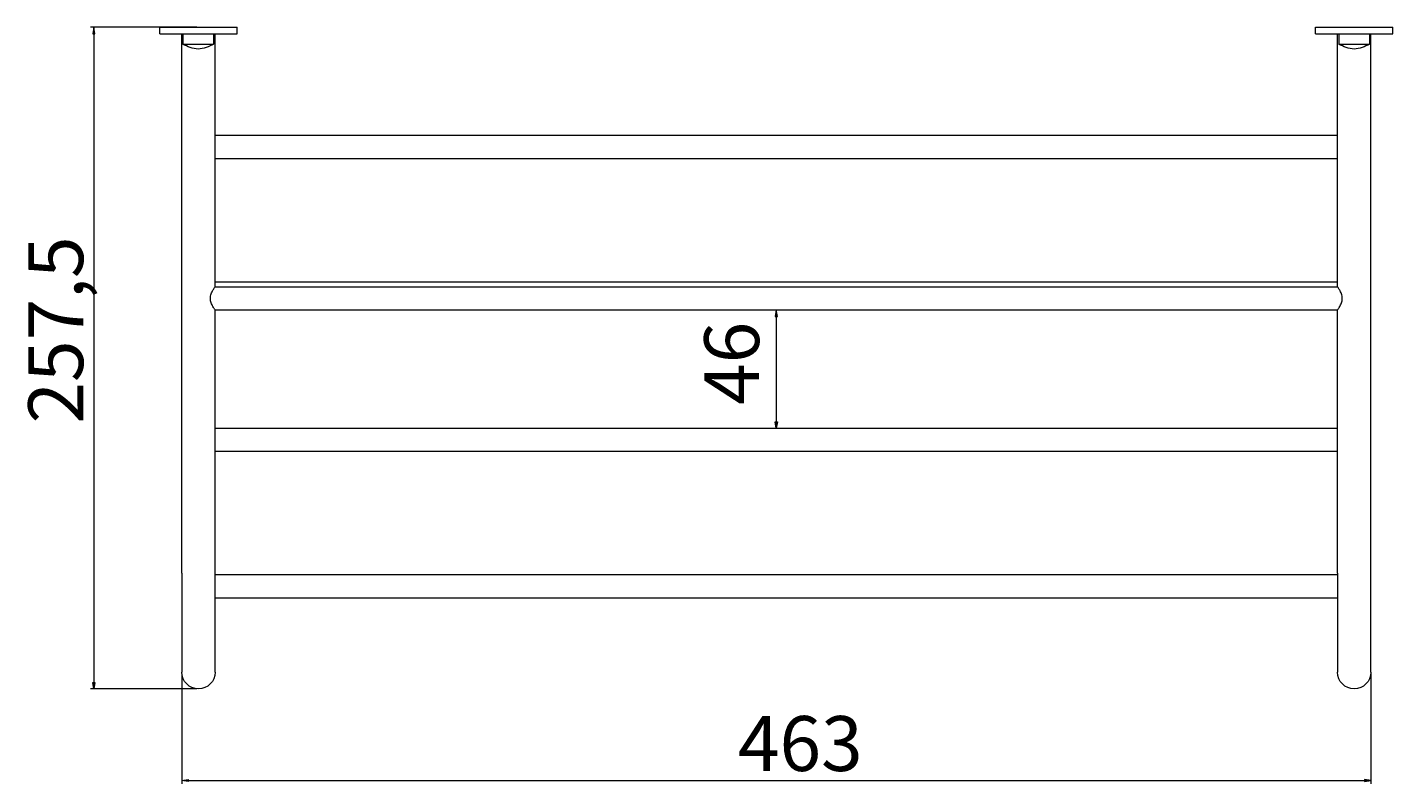
# Model space of a CAD drawing. Units: millimetres. Extents: x 33 to 174, y 111 to 188.
# Drawn here: x 34 to 96, y 115 to 150 of the extents above; entities that cross this region are included whole.
import ezdxf

# ---------------------------------------------------------------- set-up
doc = ezdxf.new("R2010")
doc.units = ezdxf.units.MM
doc.header["$MEASUREMENT"] = 0
doc.layers.get('0').update_dxf_attribs({"lineweight": 0})

# ---------------------------------------------------------------- blocks, each defined once
blk = doc.blocks.new('Block_4')
at = {"true_color": 0x000000, "transparency": 33554687}
h = blk.add_hatch(color=18, dxfattribs=at)
h.dxf.hatch_style = 2
h.paths.add_polyline_path([(41.319, 115.581), (41.319, 115.483), (41.027, 115.532)])
h = blk.add_hatch(color=18, dxfattribs=at)
h.dxf.hatch_style = 2
h.paths.add_polyline_path([(94.837, 115.581), (94.837, 115.483), (95.129, 115.532)])
at = {"color": 18, "lineweight": 9, "true_color": 0x000000}
for p, q in [((41.027, 120.384), (41.027, 115.386)), ((95.129, 120.384), (95.129, 115.386)), ((41.319, 115.532), (94.837, 115.532))]:
    blk.add_line(p, q, dxfattribs=at)
for points in [[(41.319, 115.581), (41.319, 115.483), (41.027, 115.532), (41.027, 115.532)], [(94.837, 115.581), (94.837, 115.483), (95.129, 115.532), (95.129, 115.532)]]:
    blk.add_lwpolyline(points, close=True)
at = {"insert": (66.333, 115.963), "char_height": 0.2, "attachment_point": 7}
blk.add_mtext('\\C18;\\c0;\\FArial Bold|b1|i0|c1;\\H2.497667;\\W1.000000;463', dxfattribs=at)
blk = doc.blocks.new('Block_5')
at = {"true_color": 0x000000, "transparency": 33554687}
h = blk.add_hatch(color=18, dxfattribs=at)
h.dxf.hatch_style = 2
h.paths.add_polyline_path([(36.974, 149.495), (37.071, 149.495), (37.023, 149.787)])
h = blk.add_hatch(color=18, dxfattribs=at)
h.dxf.hatch_style = 2
h.paths.add_polyline_path([(36.974, 119.99), (37.071, 119.99), (37.023, 119.698)])
at = {"color": 18, "lineweight": 9, "true_color": 0x000000}
for p, q in [((41.713, 149.787), (36.877, 149.787)), ((37.023, 149.495), (37.023, 119.99)), ((41.713, 119.698), (36.877, 119.698))]:
    blk.add_line(p, q, dxfattribs=at)
for points in [[(36.974, 149.495), (37.071, 149.495), (37.023, 149.787), (37.023, 149.787)], [(36.974, 119.99), (37.071, 119.99), (37.023, 119.698), (37.023, 119.698)]]:
    blk.add_lwpolyline(points, close=True)
at = {"insert": (36.539, 131.764), "char_height": 0.2, "attachment_point": 7, "rotation": 90}
blk.add_mtext('\\C18;\\c0;\\FArial Bold|b1|i0|c1;\\H2.497667;\\W1.000000;257,5', dxfattribs=at)
blk = doc.blocks.new('Block_8')
at = {"true_color": 0x000000, "transparency": 33554687}
h = blk.add_hatch(color=18, dxfattribs=at)
h.dxf.hatch_style = 2
h.paths.add_polyline_path([(68.029, 136.641), (68.127, 136.641), (68.078, 136.933)])
h = blk.add_hatch(color=18, dxfattribs=at)
h.dxf.hatch_style = 2
h.paths.add_polyline_path([(68.029, 131.85), (68.127, 131.85), (68.078, 131.558)])
at = {"color": 18, "lineweight": 9, "true_color": 0x000000}
for p, q in [((68.151, 136.933), (68.224, 136.933)), ((68.078, 136.641), (68.078, 131.85)), ((68.151, 131.558), (68.224, 131.558))]:
    blk.add_line(p, q, dxfattribs=at)
for points in [[(68.029, 136.641), (68.127, 136.641), (68.078, 136.933), (68.078, 136.933)], [(68.029, 131.85), (68.127, 131.85), (68.078, 131.558), (68.078, 131.558)]]:
    blk.add_lwpolyline(points, close=True)
at = {"insert": (67.295, 132.614), "char_height": 0.2, "attachment_point": 7, "rotation": 90}
blk.add_mtext('\\C18;\\c0;\\FArial Bold|b1|i0|c1;\\H2.497667;\\W1.000000;46', dxfattribs=at)

msp = doc.modelspace()

# ---------------------------------------------------------------- linework, layer by layer
at = {"color": 18, "lineweight": 9, "true_color": 0x000000}
for p, q in [((40.034, 149.787), (43.539, 149.787)), ((40.034, 149.495), (40.034, 149.787)), ((43.539, 149.495), (43.539, 149.787)), ((92.617, 149.787), (96.122, 149.787)), ((92.617, 149.495), (92.617, 149.787)), ((96.122, 149.495), (96.122, 149.787)), ((40.034, 149.495), (43.539, 149.495)), ((41.027, 124.956), (41.027, 149.495)), ((41.073, 149.495), (41.073, 149.027)), ((42.476, 149.495), (42.476, 149.027)), ((42.546, 137.991), (42.546, 149.495)), ((92.617, 149.495), (96.122, 149.495)), ((93.61, 137.991), (93.61, 149.495)), ((93.668, 149.495), (93.668, 149.027)), ((95.071, 149.495), (95.071, 149.027)), ((95.129, 124.956), (95.129, 149.495)), ((41.073, 149.027), (41.775, 149.027)), ((41.775, 149.027), (42.476, 149.027)), ((93.668, 149.027), (94.37, 149.027)), ((94.37, 149.027), (95.071, 149.027)), ((42.546, 144.879), (93.61, 144.879)), ((42.546, 143.827), (93.61, 143.827)), ((42.542, 137.985), (93.614, 137.985)), ((42.546, 138.218), (93.61, 138.218)), ((42.542, 136.933), (93.614, 136.933)), ((42.546, 136.927), (42.546, 136.933)), ((42.546, 124.956), (42.546, 136.927)), ((93.61, 136.927), (93.61, 136.933)), ((93.61, 124.956), (93.61, 136.927)), ((42.546, 131.558), (93.61, 131.558)), ((42.546, 130.506), (93.61, 130.506)), ((41.027, 124.956), (41.027, 120.457)), ((42.546, 120.457), (42.546, 124.956)), ((42.546, 124.897), (93.61, 124.897)), ((93.61, 124.956), (93.61, 120.457)), ((95.129, 120.457), (95.129, 124.956)), ((42.546, 123.846), (93.61, 123.846))]:
    msp.add_line(p, q, dxfattribs=at)
for points in [[(41.775, 148.794), (41.526, 148.815), (41.285, 148.895), (41.073, 149.027)], [(42.476, 149.027), (42.264, 148.895), (42.024, 148.815), (41.775, 148.794)], [(94.37, 148.794), (94.121, 148.815), (93.88, 148.895), (93.668, 149.027)], [(95.071, 149.027), (94.859, 148.895), (94.618, 148.815), (94.37, 148.794)], [(41.786, 119.698), (41.367, 119.698), (41.027, 120.038), (41.027, 120.457)], [(42.546, 120.457), (42.546, 120.038), (42.206, 119.698), (41.786, 119.698)], [(94.37, 119.698), (93.95, 119.698), (93.61, 120.038), (93.61, 120.457)], [(95.129, 120.457), (95.129, 120.038), (94.789, 119.698), (94.37, 119.698)]]:
    msp.add_open_spline(points, degree=3, dxfattribs=at)
for points in [[(42.546, 136.927), (42.546, 136.927), (42.536, 136.942), (42.517, 136.969), (42.499, 136.997), (42.472, 137.037), (42.446, 137.083), (42.42, 137.129), (42.39, 137.187), (42.367, 137.252), (42.344, 137.317), (42.329, 137.389), (42.329, 137.459), (42.329, 137.529), (42.344, 137.601), (42.367, 137.666), (42.39, 137.731), (42.42, 137.789), (42.446, 137.835), (42.472, 137.88), (42.499, 137.921), (42.517, 137.949), (42.536, 137.976), (42.546, 137.991), (42.546, 137.991)], [(93.61, 136.927), (93.61, 136.927), (93.62, 136.942), (93.639, 136.969), (93.657, 136.997), (93.684, 137.037), (93.71, 137.083), (93.736, 137.129), (93.766, 137.187), (93.789, 137.252), (93.812, 137.317), (93.827, 137.389), (93.827, 137.459), (93.827, 137.529), (93.812, 137.601), (93.789, 137.666), (93.766, 137.731), (93.736, 137.789), (93.71, 137.835), (93.684, 137.88), (93.657, 137.921), (93.639, 137.949), (93.62, 137.976), (93.61, 137.991), (93.61, 137.991)]]:
    msp.add_open_spline(points, degree=3, knots=[0, 0, 0, 0, 1, 1, 1, 2, 2, 2, 3, 3, 3, 4, 4, 4, 5, 5, 5, 6, 6, 6, 7, 7, 7, 8, 8, 8, 8], dxfattribs=at)

# ---------------------------------------------------------------- block references
for name in ['Block_5', 'Block_8', 'Block_4']:
    msp.add_blockref(name, (0, 0))

doc.saveas('drawing.dxf')
